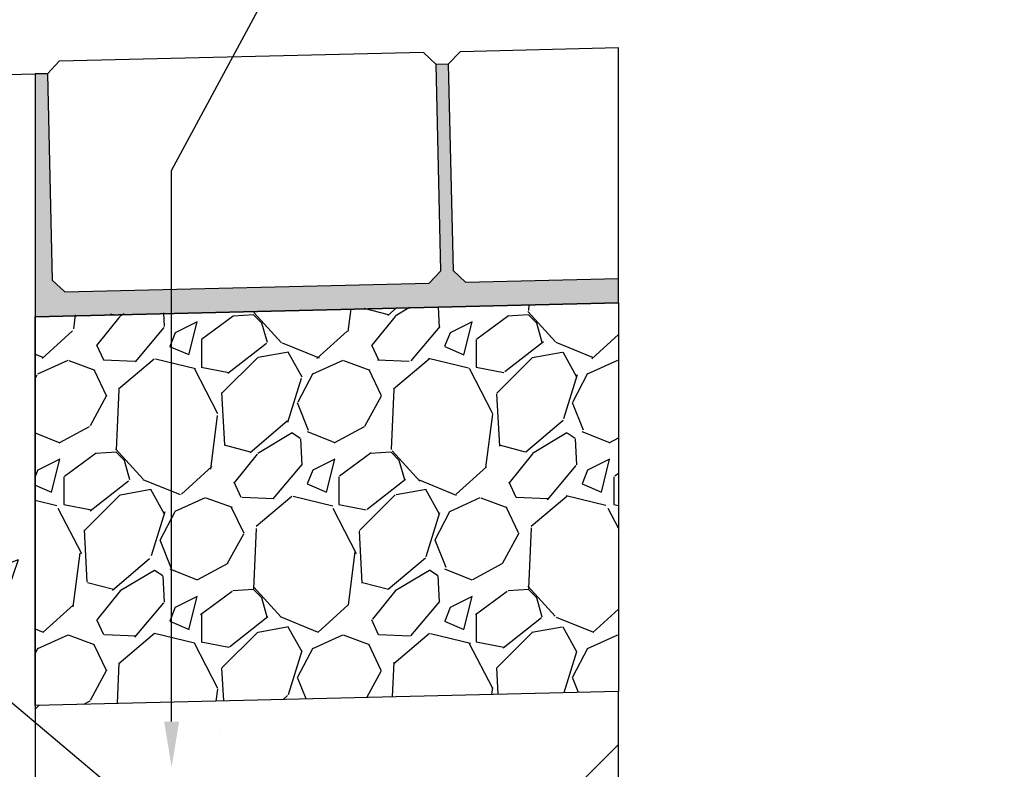
# Model space of a CAD drawing. Units: inches. Extents: x 2160.1 to 2221, y 64.9 to 109.4.
# Drawn here: x 2190.3 to 2200.5, y 90 to 97.7 of the extents above; entities that cross this region are included whole.
import ezdxf
from ezdxf import colors
from ezdxf.entities.mleader import LeaderData, LeaderLine
from ezdxf.math import Vec2, Vec3

# ---------------------------------------------------------------- set-up
doc = ezdxf.new("R2010")
doc.units = ezdxf.units.IN
doc.header["$LTSCALE"] = 0.25
doc.header["$MEASUREMENT"] = 0
for name, color, linetype in [('ABC', 7, 'Continuous'), ('CONCRETE', 7, 'Continuous'), ('Paver Base', 7, 'Continuous'), ('Pavers', 7, 'Continuous'), ('SUB-GRADE', 7, 'Continuous'), ('Text', 7, 'Continuous')]:
    doc.layers.add(name, color=color, linetype=linetype)
doc.styles.get("Standard").update_dxf_attribs({"font": 'arial.ttf'})

msp = doc.modelspace()

# ---------------------------------------------------------------- hatches: boundary and pattern name
at = {"layer": 'ABC'}
h = msp.add_hatch(dxfattribs=at)
h.set_pattern_fill('GRAVEL', color=256, scale=2, angle=45, style=0)
h.set_pattern_definition([(273.012787504, (1828.330516658018, -11.2319845779803), (1.414213562373011, -24.04163056034271), [0.2690719999999988, -26.63817609414732]), (229.969740728, (1828.344658793642, -11.5006851548312), (15.55634918610396, 18.38477631085025), [0.461736, -45.71184952245999]), (177.510447078, (1828.047673945544, -11.85423854542445), (29.69848480983497, -1.414213562372741), [0.3255759999999988, -32.23206519219924]), (312.273689006, (1827.849684046812, -12.75933522534324), (-26.8700576850888, 29.69848480983505), [0.4204759999999989, -41.62711608325785]), (337.833654178, (1828.132526759286, -13.07046220906533), (-24.04163056034264, 9.899494936611724), [0.4123099999999988, -40.81874625617645]), (42.27368900599997, (1828.514364421127, -13.22602570092637), (-29.69848480983506, -26.87005768508879), [0.420476, -41.627116083258]), (82.69424046670001, (1828.825491404849, -12.94318298845174), (-4.242640687119323, -32.52691193458114), [0.5560579999999999, -55.049697097832]), (117.2553283749, (1828.896202082967, -12.39163969912623), (-21.21320343559639, 41.0121933088198), [0.524976, -51.97264299362679]), (166.429565615, (1828.655785777364, -11.92494922354312), (-29.69848480983501, 7.071067811865433), [0.4219, -41.768146219458]), (220.236358309, (1828.245663844276, -11.82595427417699), (16.97056274847717, 14.14213562373087), [0.481664, -23.6015251575846]), (267.3974377980001, (1827.877968318059, -12.13708125789908), (-1.414213562373085, -32.52691193458109), [0.622896, -61.6667500095898]), (183.814074834, (1829.263897609185, -11.37340593421762), (-18.38477631085028, -1.41421356237314), [0.212602, -21.0476896254694]), (216.46923439, (1829.051765574829, -11.38754806984134), (21.21320343559642, 15.55634918610405), [0.404474, -40.043022832314]), (270, (1828.726496455483, -11.62796437544476), (1.414213562373, -1.414213562373001), [0.282842, -2.5455851247462]), (248.198590514, (1828.457795878632, -11.55725369732612), (4.242640687119305, 9.899494936611616), [0.152316, -15.0792302117278]), (336.801409486, (1828.401227336137, -11.69867505356343), (-5.656854249492078, 2.828427124746782), [0.215406, -10.554923614269]), (75.9637565321, (1828.599217234869, -11.78352786730581), (1.414213562373199, 7.071067811865521), [0.349858, -11.3120457896906]), (206.5650511770001, (1828.684070048612, -11.44411661233626), (4.242640687119269, 1.414213562373144), [0.252982, -6.0715733203368]), (61.38954033400001, (1827.580983469961, -12.51891891973982), (9.899494936611557, 18.38477631085025), [0.3544, -35.0856902933388]), (115.3461759419, (1827.750689097445, -12.20779193601773), (9.89949493661474, -21.21320343560296), [0.297322, -29.434815494638]), (338.198590514, (1828.401227336137, -11.16127389986165), (-9.89949493661161, 4.242640687119315), [0.30463, -14.9269162117278]), (28.61045966600005, (1828.684070048612, -11.27441098485149), (-18.38477631085025, -9.899494936611553), [0.3543999999999988, -35.08569029333784]), (24.44395478000004, (1828.457795878632, -13.39573132841115), (-9.899494936611752, -4.242640687119302), [0.34176, -16.746247490635]), (339.775140569, (1828.768922862354, -13.25430997217383), (-22.62741699796953, 8.485281374238568), [0.286356, -28.349286126552]), (111.8014094864, (1829.829583034134, -12.561345326611), (-4.242640687119268, 9.899494936611596), [0.30463, -14.9269162117278]), (62.3540246363, (1829.716445949144, -12.2785026141364), (-12.72792206135788, -24.04163056034253), [0.335262, -33.19084722848]), (114.4439547804, (1829.136618388571, -13.25430997217383), (4.24264068711921, -9.899494936611612), [0.1708799999999994, -16.91712749063493]), (146.309932474, (1829.744730220392, -12.64619814035341), (-7.071067811865442, 4.242640687119355), [0.10198, -10.0960590271856]), (210.963756532, (1829.659877406649, -12.58962959785846), (5.656854249492324, 2.828427124746129), [0.4123099999999988, -7.833901251235381]), (231.009005957, (1829.306324016056, -12.80176163221445), (12.72792206135795, 15.55634918610409), [0.3821, -37.8278463490856]), (348.690067526, (1828.726496455483, -11.91080708791939), (-4.242640687119247, 1.414213562373093), [0.288444, -6.922658550928]), (38.15722658699998, (1829.009339167957, -11.96737563041431), (26.8700576850889, 21.21320343559637), [0.5035879999999976, -49.85512524805645]), (105.9453959009, (1829.405318965422, -11.65624864669225), (4.242640687119286, -15.55634918610398), [0.205912, -20.385348281974]), (135, (1829.348750422927, -11.45825874795999), (-2.82842712474619, 4.440892098500626e-16), [0.12, -1.88]), (165.256437164, (1829.235613337937, -12.78761949659072), (15.55634918610407, -4.242640687119286), [0.277848, -27.5070399788996]), (93.01278750419982, (1828.966912761086, -12.71690881847205), (-1.414213562373059, 24.04163056034258), [0.538143999999999, -26.36910409414736]), (45, (1828.938628489839, -12.17950766477027), (2.220446049250313e-16, 2.82842712474619), [0.52, -1.48]), (10.30484646900005, (1829.306324016056, -11.81181213855326), (24.04163056034256, 4.242640687119726), [0.3162279999999988, -31.30654860168392]), (299.054604099, (1829.617450999778, -11.75524359605835), (4.242640687119238, -7.071067811865535), [0.291204, -14.269015778561]), (252.645975364, (1829.758872356015, -12.0098020372855), (-12.72792206135772, -41.01219330881975), [0.4741299999999988, -46.93894836451864]), (220.42607874, (1829.617450999778, -12.4623503772449), (-19.79898987322327, -16.97056274847707), [0.5015979999999975, -49.65814681593764])])
h.paths.add_polyline_path([(2190.483238828635, 90.68493138707306), (2196.48323882863, 90.82849440607593), (2196.48323882863, 94.82849440607474), (2190.483238828629, 94.6958797141388)])
at = {"layer": 'CONCRETE'}
h = msp.add_hatch(dxfattribs=at)
h.set_pattern_fill('AR-CONC', color=256, scale=0.75)
h.set_pattern_definition([(49.99999999999999, (2029.808755272513, -121.8823453792987), (5.379451369505651, -0.4706410123694633), [0.5625, -6.1875]), (355, (2029.808755272513, -121.8823453792987), (-1.0406350020975, 5.641441002750089), [0.45, -4.949999999999999]), (100.45144446, (2030.257042880012, -121.9215654592987), (4.33881635045334, 5.170799932264721), [0.4780514399999997, -5.258565839999994]), (46.18420000000001, (2029.808755272513, -120.3823453792987), (8.004309980036792, -1.241394605948074), [0.84375, -9.28125]), (96.63563549, (2030.475780860012, -120.4857951817987), (7.009964592556713, 7.305889505809128), [0.7170775650000001, -7.887853199999999]), (351.1841639899999, (2029.808755272513, -120.3823453792987), (7.009964587910798, 7.305889502024926), [0.675, -7.4250000075]), (21, (2030.558755272513, -120.7573453792987), (4.476802890888463, -3.019641679990041), [0.5625, -6.1875]), (326.0000000000001, (2030.558755272513, -120.7573453792987), (1.824864989411863, 5.438625337851398), [0.45, -4.949999999999999]), (71.45144474, (2030.931822177512, -121.0089821842987), (6.301667825474784, 2.418983646047653), [0.4780514250000001, -5.258565839999999]), (37.50000000000001, (2029.808755272513, -121.8823453792987), (0.09119891487968002, 2.496703903734836), [0, -4.89, 0, -5.025, 0, -4.96875]), (7.499999999999999, (2029.808755272513, -121.8823453792987), (1.973021530816115, 2.958087839117702), [0, -2.865, 0, -4.7775, 0, -1.89375]), (327.5, (2028.136255272512, -121.8823453792987), (4.003668271293067, -0.1691615380078482), [0, -1.875, 0, -5.85, 0, -7.762499999999999]), (317.5, (2027.386255272512, -121.8823453792987), (4.373896270067897, 0.750787367492383), [0, -2.4375, 0, -3.885, 0, -5.512499999999999])])
edge = h.paths.add_edge_path()
edge.add_line((2181.333638828636, 90.02655674801751), (2181.333638828636, 84.0265567480175))
edge.add_line((2181.333638828636, 84.0265567480175), (2190.483238828636, 84.0265567480175))
edge.add_line((2190.483238828636, 84.0265567480175), (2190.483238828636, 97.18564692149538))
edge.add_line((2190.483238828636, 97.18564692149538), (2184.450758828636, 97.0413067480175))
edge.add_line((2184.450758828636, 97.0413067480175), (2184.300390175382, 96.89093809476319))
edge.add_arc((2184.239144828635, 96.82969274801751), 0.08661399999998663, -9.379164112033322e-12, 44.999999999993406, ccw=False)
edge.add_line((2184.325758828636, 96.8296927480175), (2184.325758828636, 96.19669079869271))
edge.add_arc((2184.412372828636, 96.1966907986927), 0.08661399999997546, 179.9999999999906, 218.6598082540769)
edge.add_line((2184.344738657574, 96.14258346184386), (2184.481664028635, 95.97142674801749))
edge.add_line((2184.481664028635, 95.97142674801749), (2184.483238828635, 95.97142674801749))
edge.add_line((2184.483238828636, 95.97142674801749), (2184.483238828636, 92.11316674801749))
edge.add_line((2184.483238828636, 92.11316674801749), (2184.538643064911, 92.09021756193938))
edge.add_arc((2184.475364828636, 91.93745038572052), 0.1653539999999679, -4.888534022029489e-12, 67.50000000000819, ccw=False)
edge.add_line((2184.640718828636, 91.93745038572051), (2184.640718828636, 91.89518311031449))
edge.add_arc((2184.475364828636, 91.89518311031448), 0.1653539999999732, -67.49999999998619, 4.888534022029489e-12, ccw=False)
edge.add_line((2184.538643064911, 91.74241593409565), (2184.483238828636, 91.7194667480175))
edge.add_line((2184.483238828636, 91.7194667480175), (2184.483238828636, 90.02655674801751))
edge.add_line((2184.483238828636, 90.02655674801751), (2181.333638828636, 90.02655674801751))
at = {"layer": 'Paver Base'}
h = msp.add_hatch(dxfattribs=at)
h.set_pattern_fill('AR-SAND', color=256, scale=0.0625, angle=45)
h.set_pattern_definition([(82.50000000000001, (1817.606151973808, 30.31533468500454), (-0.08793832399435267, 0.08237044515822563), [0, -0.0949999999999998, 0, -0.1062499999999998, 0, -0.1015624999999998]), (52.49999999999999, (1817.606151973808, 30.31533468500454), (-0.04650859442138038, 0.2029362331064798), [0, -0.05125, 0, -0.085625, 0, -0.0328125]), (12.5, (1817.551793140004, 30.26097585120083), (0.1373768295556435, 0.1378770239470292), [0, -0.03125, 0, -0.1125, 0, -0.146875]), (2.499999999999997, (1817.551793140004, 30.26097585120083), (0.09406513522197613, 0.1716414281778189), [0, -0.015625, 0, -0.07375, 0, -0.084375])])
h.paths.add_polyline_path([(2196.48323882863, 95.07856595951678), (2194.910807729578, 95.0409421335581), (2194.782853455624, 95.16291632663538), (2194.73202276817, 97.28730829640297), (2194.607058534654, 97.28431825596452), (2194.657889222108, 95.15992628619694), (2194.535915029031, 95.03197201224275), (2190.786988023558, 94.94227079908897), (2190.659033749605, 95.06424499216625), (2190.608203062151, 97.18863696193384), (2190.483238828635, 97.18564692149535), (2190.483238828635, 94.68493138707295), (2196.48323882863, 94.82849440607605)])
at = {"layer": 'SUB-GRADE'}
h = msp.add_hatch(dxfattribs=at)
h.set_pattern_fill('MUDST', color=256, scale=6, angle=45, style=0)
h.set_pattern_definition([(45, (-938.683893286611, -1549.353443143023), (1.060660171779822, 3.181980515339464), [1.5, -1.5, 0, -1.5, 0, -1.5])])
h.paths.add_polyline_path([(2190.483131240424, 84.03361933103683), (2172.184038828635, 84.02655674801751), (2172.184038828635, 90.68238795284688), (2166.184307529436, 90.8259445426002), (2166.184038828635, 80.78075570141665), (2196.483238828634, 80.78782079648936), (2196.48323882863, 90.82849440607593), (2190.483238828636, 90.68493138707308)])

# ---------------------------------------------------------------- linework, layer by layer
at = {"layer": 'ABC'}
msp.add_lwpolyline([(2196.48323882863, 94.82849440607605), (2196.48323882863, 90.82849440607593), (2190.483238828635, 90.68493138707306), (2190.483238828635, 94.68493138707295)], close=True, dxfattribs=at)
at = {"layer": 'CONCRETE'}
msp.add_lwpolyline([(2184.300390175382, 96.8909380947632), (2184.450758828636, 97.0413067480175), (2190.483238828636, 97.18564692149538), (2190.483238828636, 84.0265567480175), (2181.333638828636, 84.0265567480175)], dxfattribs=at)
msp.add_lwpolyline([(2181.333638828636, 90.02655674801751), (2183.892688828636, 90.02655674801751), (2184.434438621768, 90.02655674801751), (2184.483238828636, 90.02655674801751), (2184.483238828636, 90.2140366880175), (2184.483238828636, 91.7194667480175), (2184.538643064911, 91.74241593409566, 0.3033466836072628), (2184.640718828636, 91.8951831103145), (2184.640718828636, 91.93745038572051, 0.3033466836072642), (2184.538643064911, 92.09021756193935), (2184.483238828636, 92.11316674801749), (2184.483238828636, 92.16089801637393), (2184.483238828636, 95.97142674801749), (2184.481664028635, 95.97142674801749), (2184.344738657574, 96.14258346184387, -0.1703036214137986), (2184.325758828636, 96.19669079869273), (2184.325758828636, 96.6387482480175), (2184.325758828636, 96.82969274801751, 0.1989123673803765), (2184.300390175382, 96.8909380947632), (2184.450758828636, 97.0413067480175), (2190.483238828636, 97.18564692149538), (2190.483238828636, 84.0265567480175), (2181.333638828636, 84.0265567480175)], format="xyb", dxfattribs=at)
at = {"layer": 'Paver Base'}
for p, q in [((2194.73202276817, 97.28730829640297), (2194.607058534654, 97.28431825596452)), ((2190.608203062151, 97.18863696193384), (2190.483238828635, 97.18564692149535)), ((2196.48323882863, 94.82849440607605), (2190.483238828635, 94.68493138707295))]:
    msp.add_line(p, q, dxfattribs=at)
at = {"layer": 'Pavers'}
msp.add_line((2196.48323882863, 94.82849440607605), (2196.48323882863, 97.45424571721807), dxfattribs=at)
msp.add_lwpolyline([(2196.48323882863, 97.45424571721807), (2194.853996961248, 97.41526257035717), (2194.73202276817, 97.28730829640297), (2194.782853455624, 95.16291632663538), (2194.910807729578, 95.0409421335581), (2196.48323882863, 95.07856595951678)], dxfattribs=at)
msp.add_lwpolyline([(2194.607058534654, 97.28431825596452), (2194.4791042607, 97.40629244904181), (2190.730177255228, 97.31659123588804), (2190.608203062151, 97.18863696193384), (2190.659033749605, 95.06424499216625), (2190.786988023558, 94.94227079908897), (2194.535915029031, 95.03197201224275), (2194.657889222108, 95.15992628619694)], close=True, dxfattribs=at)
at = {"layer": 'SUB-GRADE'}
msp.add_lwpolyline([(2190.483238828636, 84.02655674802581), (2172.184038828635, 84.02655674801751), (2172.184038828635, 90.68238795284688), (2166.184307529436, 90.8259445426002), (2166.184038828635, 80.78075570141665), (2196.483238828636, 80.78075570141665), (2196.48323882863, 90.82849440607593), (2190.483238828636, 90.68493138707308)], close=True, dxfattribs=at)

# ---------------------------------------------------------------- leaders
at = {"layer": 'Text'}
ml = msp.add_multileader_mtext('Standard', dxfattribs=at)
ml.set_content('PAVEMENT PER\\PDESIGN DOCUMENTS', color=256)
ml.set_leader_properties()
ml.build(insert=Vec2(0, 0))
ml.multileader.update_dxf_attribs({"text_left_attachment_type": 2, "text_right_attachment_type": 2, "dogleg_length": 0.625, "arrow_head_size": 0.46875})
ctx = ml.context
ctx.base_point, ctx.char_height, ctx.arrow_head_size, ctx.landing_gap_size, ctx.plane_origin = Vec3(2194.545228066259, 99.97117220636248), 0.46875, 0.46875, 0.46875, Vec3(2190.68315821104, 80.48204022674388)
ctx.left_attachment, ctx.right_attachment = 2, 2
notes = []
notes.append((ctx, [(1, (1, 1, 0), (2193.920228066259, 99.97117220636248), (1, 0), 0.625, [(1, [(2191.886763744161, 90.0488771518689), (2191.886763744161, 96.1924968658107)], 0, [])])]))
ctx.mtext.insert, ctx.mtext.width, ctx.mtext.flow_direction = Vec3(2195.013978066259, 100.9989476156394), 5.208560971515226, 5
ml = msp.add_multileader_mtext('Standard', dxfattribs=at)
ml.set_content('SEE NOTE 7', color=256)
ml.set_leader_properties()
ml.build(insert=Vec2(0, 0))
ml.multileader.update_dxf_attribs({"text_left_attachment_type": 2, "text_right_attachment_type": 2, "dogleg_length": 0.46875, "arrow_head_size": 0.46875})
ctx = ml.context
ctx.base_point, ctx.char_height, ctx.arrow_head_size, ctx.landing_gap_size, ctx.plane_origin = Vec3(2197.353596352475, 85.11404100538654), 0.46875, 0.46875, 0.46875, Vec3(2184.755315975906, 95.28318634258692)
ctx.left_attachment, ctx.right_attachment = 2, 2
notes.append((ctx, [(1, (1, 1, 0), (2196.884846352475, 85.11404100538654), (1, 0), 0.46875, [(0, [(2188.503987757711, 92.17664805324279)], 0, [])])]))
ctx.mtext.insert, ctx.mtext.flow_direction = Vec3(2197.822346352475, 85.35656956950659), 5
for ctx, leaders in notes:
    for number, flags, end, landing, length, lines in leaders:
        leader = LeaderData()
        leader.index, (leader.has_last_leader_line, leader.has_dogleg_vector, leader.attachment_direction) = number, flags
        leader.last_leader_point, leader.dogleg_vector, leader.dogleg_length = Vec3(end), Vec3(landing), length
        for number, points, colour, breaks in lines:
            line = LeaderLine()
            line.index, line.vertices, line.color, line.breaks = number, Vec3.list(points), colors.encode_raw_color(colour), breaks
            leader.lines.append(line)
        ctx.leaders.append(leader)

doc.saveas('drawing.dxf')
